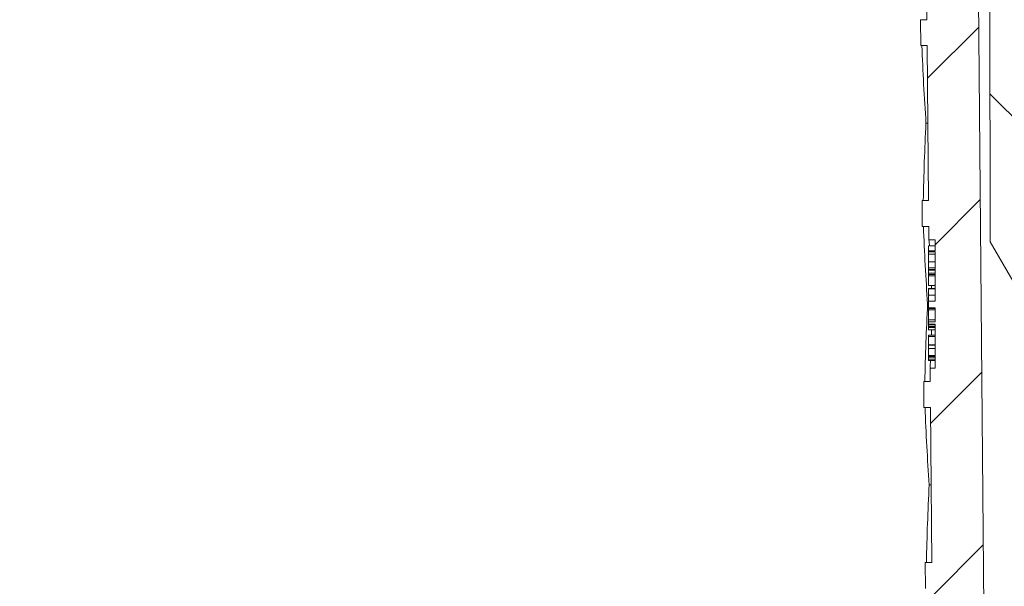
# Model space of a CAD drawing. Units: millimetres. Extents: x 239 to 708, y 188 to 517.
# Drawn here: x 278 to 354, y 296 to 339 of the extents above; entities that cross this region are included whole.
import ezdxf

# ---------------------------------------------------------------- set-up
doc = ezdxf.new("R2010")
doc.units = ezdxf.units.MM
doc.header["$LTSCALE"] = 3
doc.linetypes.add('SLD-Durchgehend', pattern=[0])
doc.layers.add('MAßLINIE_MAßZEICHNUNGEN', color=7, linetype='SLD-Durchgehend')
doc.styles.add('SLDTEXTSTYLE0', font='Opinion Pro')
doc.dimstyles.new('SLDDIMSTYLE0', dxfattribs={"dimtxt": 15.875, "dimasz": 10.5, "dimexe": 0, "dimexo": 0.0625, "dimgap": 3.96875, "dimtad": 0, "dimdec": 0, "dimrnd": 1e-09, "dimzin": 12, "dimdsep": 46, "dimtxsty": 'SLDTEXTSTYLE0', "dimsah": 1, "dimcen": 0.09, "dimadec": 0, "dimazin": 3, "dimtfac": 1, "dimtdec": 0, "dimtofl": 0, "dimtmove": 0, "dimatfit": 3, "dimfxl": 0, "dimfrac": 2, "dimtolj": 1, "dimtzin": 12, "dimarcsym": 0})

# ---------------------------------------------------------------- blocks, each defined once
blk = doc.blocks.new('_D_2')
at = {"layer": 'MAßLINIE_MAßZEICHNUNGEN', "color": 7}
for p, q in [((277.249, 379.179), (245.512, 379.179)), ((248.512, 379.179), (248.512, 323.297)), ((248.512, 236.709), (248.512, 290.93)), ((385.807, 236.709), (245.512, 236.709))]:
    blk.add_line(p, q, dxfattribs=at)
for points in [[(248.512, 379.179), (244.012, 368.679), (253.012, 368.679)], [(248.512, 236.709), (253.012, 247.209), (244.012, 247.209)]]:
    blk.add_solid(points, dxfattribs=at)
at = {"layer": 'MAßLINIE_MAßZEICHNUNGEN', "color": 7, "insert": (239.31, 290.93), "char_height": 15.875, "attachment_point": 1, "rotation": 90, "style": 'SLDTEXTSTYLE0'}
blk.add_mtext('142', dxfattribs=at)

msp = doc.modelspace()

# ---------------------------------------------------------------- hatches: boundary and pattern name
at = {"linetype": 'SLD-Durchgehend', "lineweight": 18}
h = msp.add_hatch(dxfattribs=at)
h.set_pattern_fill('ANSI31', scale=3, angle=90, style=0)
edge = h.paths.add_edge_path(flags=0)
edge.add_arc((352.007, 393.61), 1, 180, 246.3296)
edge.add_arc((351.205, 391.779), 1, 60, 66.3296, ccw=False)
edge.add_line((351.705, 392.645), (352.624, 392.114))
edge.add_arc((352.124, 391.248), 1, 0.12358, 60, ccw=False)
edge.add_line((353.124, 391.25), (353.272, 322.279))
edge.add_line((353.272, 322.279), (355.005, 319.279))
edge.add_line((355.005, 319.279), (355.858, 319.279))
edge.add_line((355.858, 319.279), (356.307, 370.779))
edge.add_line((356.307, 370.779), (356.099, 392.488))
edge.add_arc((355.099, 392.478), 1, 0.55, 60)
edge.add_line((355.599, 393.344), (355.307, 393.513))
edge.add_arc((355.807, 394.379), 1, 180, 240, ccw=False)
edge.add_line((354.807, 394.379), (354.807, 398.779))
edge.add_line((354.807, 398.779), (354.633, 408.787))
edge.add_arc((354.133, 408.779), 0.5, 1, 90)
edge.add_line((354.133, 409.279), (351.642, 409.279))
edge.add_arc((351.642, 408.279), 1, 90, 181)
edge.add_line((350.642, 408.261), (350.847, 396.53))
edge.add_arc((352.846, 396.565), 2, 181, 203.15093)
edge.add_line((351.007, 395.779), (351.007, 393.61))
h = msp.add_hatch(dxfattribs=at)
h.set_pattern_fill('ANSI31', scale=3, style=0)
edge = h.paths.add_edge_path(flags=0)
edge.add_arc((626.5, 4196.398), 3960.21, 267.088451, 267.65)
edge.add_line((464.117, 239.518), (531.098, 236.769))
edge.add_line((531.098, 236.769), (534.598, 237.545))
edge.add_line((534.598, 237.545), (534.648, 238.706))
edge.add_line((534.648, 238.706), (413.441, 244.634))
edge.add_arc((415.101, 278.594), 34, 229.17505, 267.2, ccw=False)
edge.add_arc((416.997, 280.788), 36.9, 188.27291, 229.17505, ccw=False)
edge.add_line((380.481, 275.479), (382.307, 275.479))
edge.add_line((382.307, 275.479), (382.307, 278.979))
edge.add_line((382.307, 278.979), (380.807, 280.479))
edge.add_line((380.807, 280.479), (362.805, 280.479))
edge.add_arc((362.805, 290.479), 10, 180.5, 270, ccw=False)
edge.add_line((352.806, 290.391), (352.255, 353.479))
edge.add_line((352.255, 353.479), (348.607, 353.479))
edge.add_arc((348.607, 355.479), 2, 180, 270, ccw=False)
edge.add_line((346.607, 355.479), (346.607, 363.479))
edge.add_arc((347.607, 363.479), 1, 90, 180, ccw=False)
edge.add_line((347.607, 364.479), (349.807, 364.479))
edge.add_line((349.807, 364.479), (349.068, 367.238))
edge.add_arc((348.102, 366.979), 1, 15, 90)
edge.add_line((348.102, 367.979), (342.847, 367.979))
edge.add_arc((342.847, 367.479), 0.5, 90, 145)
edge.add_line((342.438, 367.765), (341.783, 366.83))
edge.add_arc((342.192, 366.544), 0.5, 145, 180)
edge.add_line((341.692, 366.544), (341.692, 366.529))
edge.add_arc((341.792, 366.529), 0.1, 180, 270)
edge.add_line((341.792, 366.429), (342.907, 366.429))
edge.add_arc((342.907, 365.429), 1, 0, 90, ccw=False)
edge.add_line((343.907, 365.429), (343.907, 363.029))
edge.add_arc((342.907, 363.029), 1, 270, 360, ccw=False)
edge.add_line((342.907, 362.029), (341.792, 362.029))
edge.add_arc((341.792, 361.929), 0.1, 90, 180)
edge.add_line((341.692, 361.929), (341.692, 360.901))
edge.add_arc((339.692, 360.901), 2, 330, 360, ccw=False)
edge.add_line((341.425, 359.901), (340.941, 359.064))
edge.add_arc((341.807, 358.564), 1, 150, 180)
edge.add_line((340.807, 358.564), (340.807, 357.479))
edge.add_line((340.807, 357.479), (342.015, 357.479))
edge.add_arc((342.015, 356.229), 1.25, 0, 90, ccw=False)
edge.add_line((343.265, 356.229), (343.265, 354.229))
edge.add_arc((342.015, 354.229), 1.25, 270, 360, ccw=False)
edge.add_line((342.015, 352.979), (338.807, 352.979))
edge.add_arc((338.807, 351.979), 1, 90, 180)
edge.add_line((337.807, 351.979), (337.807, 349.479))
edge.add_line((337.807, 349.479), (345.316, 349.479))
edge.add_arc((345.316, 346.479), 3, 34.05731, 90, ccw=False)
edge.add_line((347.802, 348.159), (347.834, 344.479))
edge.add_line((347.834, 344.479), (348.334, 344.479))
edge.add_line((348.334, 344.479), (348.377, 339.479))
edge.add_line((348.377, 339.479), (347.877, 339.479))
edge.add_line((347.877, 339.479), (347.895, 337.479))
edge.add_line((347.895, 337.479), (348.395, 337.479))
edge.add_line((348.395, 337.479), (348.499, 325.479))
edge.add_line((348.499, 325.479), (347.999, 325.479))
edge.add_line((347.999, 325.479), (348.017, 323.479))
edge.add_line((348.017, 323.479), (348.517, 323.479))
edge.add_line((348.517, 323.479), (348.526, 322.439))
edge.add_line((348.526, 322.439), (349.007, 322.439))
edge.add_line((349.007, 322.439), (349.007, 321.602))
edge.add_line((349.007, 321.602), (348.507, 321.602))
edge.add_line((348.507, 321.602), (348.507, 321.52))
edge.add_line((348.507, 321.52), (349.007, 321.52))
edge.add_line((349.007, 321.52), (349.007, 317.696))
edge.add_line((349.007, 317.696), (348.507, 317.696))
edge.add_line((348.507, 317.696), (348.507, 317.191))
edge.add_line((348.507, 317.191), (349.007, 317.191))
edge.add_line((349.007, 317.191), (349.007, 316.093))
edge.add_line((349.007, 316.093), (348.507, 316.093))
edge.add_line((348.507, 316.093), (348.507, 315.916))
edge.add_line((348.507, 315.916), (349.007, 315.916))
edge.add_line((349.007, 315.916), (349.007, 312.518))
edge.add_line((349.007, 312.518), (348.613, 312.518))
edge.add_line((348.613, 312.518), (348.622, 311.479))
edge.add_line((348.622, 311.479), (348.122, 311.479))
edge.add_line((348.122, 311.479), (348.139, 309.479))
edge.add_line((348.139, 309.479), (348.639, 309.479))
edge.add_line((348.639, 309.479), (348.744, 297.479))
edge.add_line((348.744, 297.479), (348.244, 297.479))
edge.add_line((348.244, 297.479), (348.261, 295.479))
edge.add_line((348.261, 295.479), (348.761, 295.479))
edge.add_line((348.761, 295.479), (348.813, 289.6))
edge.add_line((348.813, 289.6), (348.413, 289.6))
edge.add_line((348.413, 289.6), (348.416, 289.209))
edge.add_line((348.416, 289.209), (348.816, 289.209))
edge.add_line((348.816, 289.209), (348.866, 283.479))
edge.add_line((348.866, 283.479), (348.366, 283.479))
edge.add_line((348.366, 283.479), (348.41, 278.461))
edge.add_line((348.41, 278.461), (347.914, 277.966))
edge.add_line((347.914, 277.966), (348.796, 276.979))
edge.add_arc((349.914, 277.979), 1.5, 221.78416, 270)
edge.add_line((349.914, 276.479), (350.964, 276.479))
edge.add_arc((350.964, 278.479), 2, 270, 349.97277)
edge.add_arc((354.165, 277.913), 1.25, 55.48643, 169.97277, ccw=False)
edge.add_arc((362.805, 290.479), 14, 235.48643, 270)
edge.add_line((362.805, 276.479), (375.638, 276.479))
edge.add_arc((375.638, 273.479), 3, 10.02252, 90, ccw=False)
edge.add_arc((416.997, 280.788), 39, 190.02252, 220.19122)
edge.add_arc((384.914, 253.684), 3, 3, 40.19122, ccw=False)
edge.add_line((387.91, 253.841), (388.807, 236.709))
edge.add_line((388.807, 236.709), (391.807, 236.709))
edge.add_line((391.807, 236.709), (392.243, 245.021))
edge.add_arc((395.239, 244.864), 3, 58.79808, 177, ccw=False)
edge.add_arc((416.997, 280.788), 39, 238.79808, 250.73761)
edge.add_arc((403.142, 241.139), 3, 41.83714, 70.73761, ccw=False)
edge.add_arc((415.807, 252.479), 14, 221.83714, 240.09224)
edge.add_arc((409.575, 241.643), 1.5, 240.09224, 302.8173)
edge.add_arc((415.807, 231.979), 10, 57.1827, 122.8173, ccw=False)
edge.add_arc((422.04, 241.643), 1.5, 237.1827, 299.90776)
edge.add_arc((415.807, 252.479), 14, 299.90776, 303.50509)
edge.add_arc((425.192, 238.303), 3, 87.08845, 123.50509, ccw=False)

# ---------------------------------------------------------------- linework, layer by layer
at = {"color": 7, "linetype": 'SLD-Durchgehend', "lineweight": 18}
for p, q in [((353.272, 322.279), (353.124, 391.25)), ((352.806, 290.391), (352.255, 353.479)), ((348.334, 344.479), (348.377, 339.479)), ((347.895, 337.479), (347.877, 339.479)), ((348.377, 339.479), (347.877, 339.479)), ((348.395, 337.479), (347.895, 337.479)), ((348.395, 337.479), (348.499, 325.479)), ((348.447, 331.479), (348.302, 331.479)), ((348.017, 323.479), (347.999, 325.479)), ((347.999, 325.479), (348.499, 325.479)), ((348.517, 323.479), (348.017, 323.479)), ((348.517, 323.479), (348.526, 322.439)), ((348.526, 322.439), (349.007, 322.439)), ((349.007, 321.602), (349.007, 322.439)), ((355.005, 319.279), (353.272, 322.279)), ((349.007, 321.982), (348.507, 321.982)), ((348.507, 321.602), (348.507, 321.982)), ((348.507, 321.52), (348.507, 321.602)), ((349.007, 321.602), (348.507, 321.602)), ((348.507, 321.52), (349.007, 321.52)), ((348.507, 321.52), (348.507, 321.34)), ((349.007, 317.696), (349.007, 321.52)), ((348.507, 321.34), (349.007, 321.34)), ((348.507, 320.739), (348.507, 321.34)), ((348.507, 320.739), (349.007, 320.739)), ((348.507, 320.289), (348.507, 320.739)), ((348.507, 320.151), (348.507, 320.289)), ((348.507, 320.289), (349.007, 320.289)), ((348.507, 320.151), (349.007, 320.151)), ((348.507, 320.105), (348.507, 320.151)), ((348.507, 320.105), (349.007, 320.105)), ((348.507, 319.867), (348.507, 320.105)), ((348.507, 319.867), (349.007, 319.867)), ((348.507, 319.867), (348.507, 319.767)), ((349.007, 319.767), (348.507, 319.767)), ((348.507, 319.658), (348.507, 319.767)), ((348.507, 318.921), (348.507, 319.658)), ((348.507, 319.658), (349.007, 319.658)), ((348.507, 318.921), (349.007, 318.921)), ((348.507, 318.671), (349.007, 318.671)), ((348.507, 318.655), (348.507, 318.671)), ((348.507, 318.655), (349.007, 318.655)), ((348.507, 318.169), (348.507, 318.655)), ((348.727, 318.671), (348.722, 318.921)), ((348.507, 318.169), (349.007, 318.169)), ((348.507, 317.696), (348.507, 318.169)), ((348.507, 317.191), (348.507, 317.696)), ((349.007, 317.696), (348.507, 317.696)), ((348.507, 317.479), (348.425, 317.479)), ((348.507, 317.191), (349.007, 317.191)), ((348.507, 317.137), (349.007, 317.137)), ((348.507, 317.024), (348.507, 317.137)), ((348.507, 317.024), (349.007, 317.024)), ((348.507, 316.26), (348.507, 317.024)), ((349.007, 316.093), (349.007, 317.191)), ((348.507, 316.26), (349.007, 316.26)), ((348.507, 316.093), (348.507, 316.26)), ((348.507, 315.916), (348.507, 316.093)), ((349.007, 316.093), (348.507, 316.093)), ((348.507, 315.916), (349.007, 315.916)), ((348.507, 315.858), (348.507, 315.916)), ((348.507, 315.858), (349.007, 315.858)), ((348.507, 315.742), (348.507, 315.858)), ((348.507, 315.742), (349.007, 315.742)), ((348.507, 315.654), (348.507, 315.742)), ((348.507, 315.654), (349.007, 315.654)), ((348.507, 315.486), (348.507, 315.654)), ((348.507, 315.486), (349.007, 315.486)), ((348.726, 315.065), (348.737, 315.486)), ((349.007, 312.518), (349.007, 315.916)), ((349.007, 315.065), (348.507, 315.065)), ((348.507, 314.955), (348.507, 315.065)), ((348.507, 314.955), (349.007, 314.955)), ((348.507, 314.411), (348.507, 314.955)), ((348.507, 314.315), (348.507, 314.411)), ((349.007, 314.315), (348.507, 314.315)), ((348.507, 314.298), (348.507, 314.315)), ((348.507, 314.298), (349.007, 314.298)), ((348.507, 314.036), (348.507, 314.298)), ((348.507, 314.036), (349.007, 314.036)), ((348.507, 313.509), (348.507, 314.036)), ((348.507, 313.509), (349.007, 313.509)), ((348.507, 313.509), (348.507, 313.443)), ((348.507, 313.443), (349.007, 313.443)), ((348.507, 313.443), (348.507, 313.409)), ((348.507, 313.409), (349.007, 313.409)), ((348.507, 313.377), (348.507, 313.409)), ((348.507, 313.377), (349.007, 313.377)), ((348.507, 313.221), (348.507, 313.377)), ((348.507, 313.221), (349.007, 313.221)), ((348.507, 313.113), (348.507, 313.221)), ((348.507, 313.113), (349.007, 313.113)), ((348.613, 312.518), (348.622, 311.479)), ((349.007, 312.518), (348.613, 312.518)), ((348.139, 309.479), (348.122, 311.479)), ((348.122, 311.479), (348.622, 311.479)), ((348.639, 309.479), (348.139, 309.479)), ((348.639, 309.479), (348.744, 297.479)), ((348.691, 303.479), (348.547, 303.479)), ((348.261, 295.479), (348.244, 297.479)), ((348.244, 297.479), (348.744, 297.479))]:
    msp.add_line(p, q, dxfattribs=at)
at = {"color": 7, "linetype": 'SLD-Durchgehend', "lineweight": 18, "flags": 128}
for points in [[(348.561, 321.982), (348.536, 322.321), (348.526, 322.439)], [(348.613, 312.518), (348.621, 312.645), (348.648, 313.113)]]:
    msp.add_lwpolyline(points, dxfattribs=at)
at = {"color": 7, "linetype": 'SLD-Durchgehend', "lineweight": 18}
for centre, major_axis, start_param, end_param in [((415.807, 345.258), (0, 117.746), 1.636917, 1.688095), ((415.807, 321.253), (0, 117.383), 1.483572, 1.534789), ((415.807, 331.255), (0, 117.534), 1.637009, 1.68828), ((415.807, 307.25), (0, 117.171), 1.483386, 1.534697), ((415.807, 317.252), (0, 117.323), 1.637101, 1.688465), ((415.807, 293.247), (0, 116.96), 1.4832, 1.534604)]:
    msp.add_ellipse(centre, major_axis=major_axis, ratio=0.577284, start_param=start_param, end_param=end_param, dxfattribs=at)

# ---------------------------------------------------------------- dimensions: what is measured, and where the dimension line sits
at = {"layer": 'MAßLINIE_MAßZEICHNUNGEN', "color": 7}
dim = msp.add_linear_dim(base=(248.512, 379.179), p1=(388.807, 236.709), p2=(280.249, 379.179), angle=90, dimstyle='SLDDIMSTYLE0', dxfattribs=at)
dim.commit()
dim.dimension.update_dxf_attribs({"geometry": '_D_2', "text_midpoint": (248.512, 307.114), "dimtype": 160})

doc.saveas('drawing.dxf')
